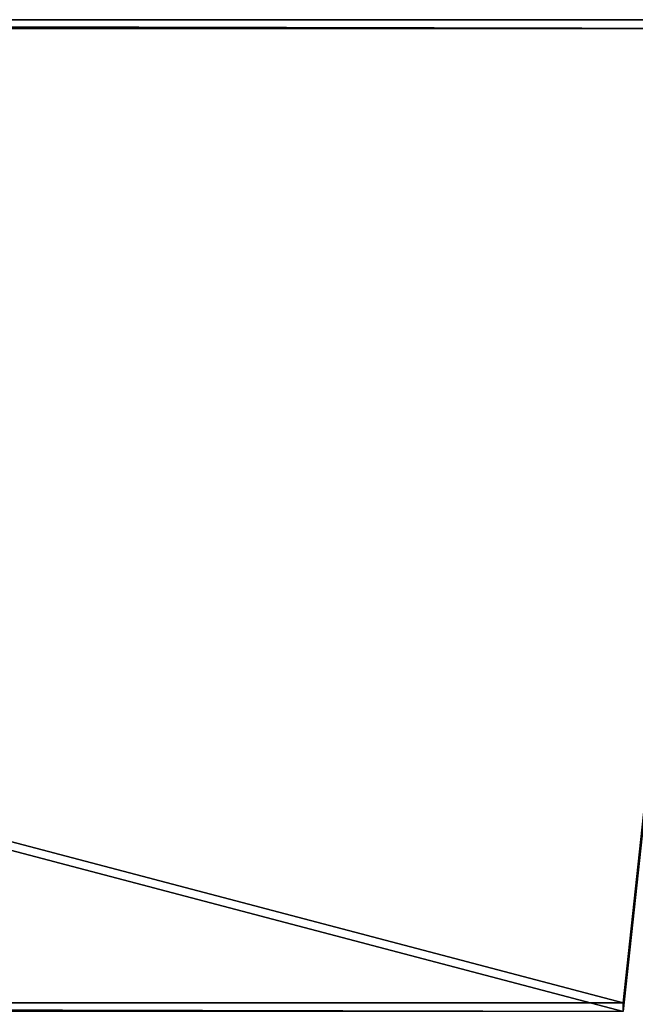
# Model space of a CAD drawing. Units: inches. Extents: x 25 to 528, y 21 to 120.
# Drawn here: x 364 to 368, y 109 to 115 of the extents above; entities that cross this region are included whole.
import ezdxf

# ---------------------------------------------------------------- set-up
doc = ezdxf.new("R2010")
doc.units = ezdxf.units.IN
doc.header["$MEASUREMENT"] = 0
doc.layers.get('0').update_dxf_attribs({"true_color": 0x000000})
doc.layers.add('AFUCH-3-BKFB', color=5, linetype='Continuous')
doc.layers.add('AFUCH-P-T', color=7, linetype='Continuous')

# ---------------------------------------------------------------- blocks, each defined once
blk = doc.blocks.new('3_1307')
at = {"layer": 'AFUCH-3-BKFB'}
blk.add_point((11.5105, 12.5486, 18.6905), dxfattribs=at)
at = {"layer": 'AFUCH-P-T', "flags": 1}
for tag, height in [('CAPTG', 2.5), ('CAPPN', 0.001), ('CAPMG', 0.001), ('CAPMC', 0.001), ('CAPQT', 0.001), ('CAPDH', 0.001), ('CAPGC', 0.001)]:
    blk.add_attdef(tag, (0, 0), '', height=height, dxfattribs=at)
at = {"layer": 'AFUCH-3-BKFB'}
mesh = blk.add_polyface(dxfattribs=at)
corners = [(-12.0675, 18.7034, 7.24), (-11.5124, 12.4937, 18.6607), (-12.0675, 18.7583, 7.2699), (-11.5124, 12.5486, 18.6905), (11.5105, 12.4937, 18.6607), (11.5105, 12.5486, 18.6905), (12.1825, 18.7034, 7.24), (12.1825, 18.7583, 7.2699)]
mesh.append_faces([[corners[k] for k in face] for face in [(0, 1, 2, 2), (1, 4, 3, 3), (4, 6, 5, 5), (0, 2, 6, 6), (3, 5, 2, 2), (1, 0, 4, 4)]], dxfattribs={"vtx1": -1, "vtx2": -1})
mesh.append_faces([[corners[k] for k in face] for face in [(1, 3, 2, 2), (4, 5, 3, 3), (6, 7, 5, 5), (2, 7, 6, 6), (5, 7, 2, 2), (0, 6, 4, 4)]], dxfattribs={"vtx2": -1, "vtx3": -1})

msp = doc.modelspace()

# ---------------------------------------------------------------- block references
msp.add_blockref('3_1307', (356.0959, 96.6362))

doc.saveas('drawing.dxf')
